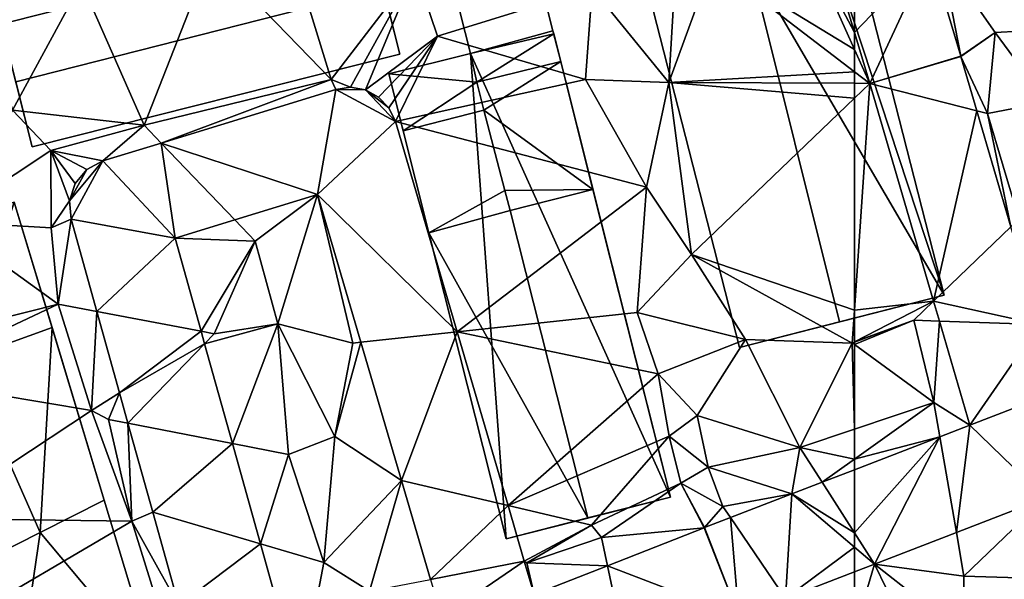
# Model space of a CAD drawing. Extents: x 571000 to 572017, y 6224000 to 6225081.
# Drawn here: x 571447 to 571509, y 6224307 to 6224342 of the extents above; entities that cross this region are included whole.
import ezdxf

# ---------------------------------------------------------------- set-up
doc = ezdxf.new("R2010")
doc.units = 0
doc.header["$MEASUREMENT"] = 0
for name, color, linetype in [('Bygninger_LOD2', 1, 'Continuous'), ('Terraen', 33, 'Continuous'), ('Terraen_vej', 33, 'Continuous')]:
    doc.layers.add(name, color=color, linetype=linetype)

# ---------------------------------------------------------------- blocks, each defined once
blk = doc.blocks.new('1km_6224_571_UTM32_ACAD_1_FMEBLOCK36')
at = {"layer": 'Terraen', "color": 9, "true_color": 0xbbbbbb}
for points in [[(29.49, 25.83, 47.36), (26.18, 36.57, 47.66), (21.89, 33.68, 47.69)], [(29.49, 25.83, 47.36), (34.78, 32.74, 47.28), (26.18, 36.57, 47.66)], [(62.5, 27.733, 46.907), (59.3, 34.86, 47.11), (53.55, 33.19, 47.14)], [(62.5, 28.802, 46.911), (60.743, 34.664, 47.031), (59.3, 34.86, 47.11)], [(62.5, 28.802, 46.911), (59.3, 34.86, 47.11), (62.5, 27.733, 46.907)], [(17.69, 22.95, 47.52), (21.89, 33.68, 47.69), (13.75, 31.92, 47.69)], [(17.69, 22.95, 47.52), (29.49, 25.83, 47.36), (21.89, 33.68, 47.69)], [(50.8, 25.64, 46.87), (51.27, 33.76, 47.02), (45.95, 31.59, 46.99)], [(50.8, 25.64, 46.87), (53.55, 33.19, 47.14), (51.27, 33.76, 47.02)], [(62.5, 26.326, 46.874), (53.55, 33.19, 47.14), (50.8, 25.64, 46.87)], [(62.5, 27.733, 46.907), (53.55, 33.19, 47.14), (62.5, 26.326, 46.874)], [(29.49, 25.83, 47.36), (30.716, 25.339, 47.329), (34.78, 32.74, 47.28)], [(31.648, 25.173, 47.312), (34.78, 32.74, 47.28), (30.716, 25.339, 47.329)], [(36.2, 28.57, 47.38), (34.78, 32.74, 47.28), (31.648, 25.173, 47.312)], [(36.2, 28.57, 47.38), (45.95, 31.59, 46.99), (34.78, 32.74, 47.28)], [(9.38, 23.9, 47.49), (13.75, 31.92, 47.69), (7.65, 30.15, 47.54)], [(9.38, 23.9, 47.49), (17.69, 22.95, 47.52), (13.75, 31.92, 47.69)], [(45.54, 25.83, 46.96), (45.95, 31.59, 46.99), (36.2, 28.57, 47.38)], [(50.8, 25.64, 46.87), (45.95, 31.59, 46.99), (45.54, 25.83, 46.96)], [(32.481, 24.724, 47.287), (36.2, 28.57, 47.38), (31.648, 25.173, 47.312)], [(33.133, 24.039, 47.256), (36.2, 28.57, 47.38), (32.481, 24.724, 47.287)], [(33.539, 23.185, 47.221), (36.2, 28.57, 47.38), (33.133, 24.039, 47.256)], [(45.54, 25.83, 46.96), (36.2, 28.57, 47.38), (33.539, 23.185, 47.221)], [(62.5, 25.591, 46.848), (62.5, 26.326, 46.874), (50.8, 25.64, 46.87)], [(18.765, 21.826, 47.319), (29.49, 25.83, 47.36), (17.69, 22.95, 47.52)], [(29.78, 25.208, 47.335), (29.49, 25.83, 47.36), (18.765, 21.826, 47.319)], [(30.716, 25.339, 47.329), (29.49, 25.83, 47.36), (29.78, 25.208, 47.335)], [(49.39, 19.05, 46.8), (45.54, 25.83, 46.96), (33.539, 23.185, 47.221)], [(49.39, 19.05, 46.8), (50.8, 25.64, 46.87), (45.54, 25.83, 46.96)], [(52.23, 14.8, 46.58), (50.8, 25.64, 46.87), (49.39, 19.05, 46.8)], [(62.5, 24.662, 46.823), (62.5, 25.591, 46.848), (50.8, 25.64, 46.87)], [(62.5, 24.662, 46.823), (50.8, 25.64, 46.87), (52.23, 14.8, 46.58)], [(62.5, 24.662, 46.823), (52.23, 14.8, 46.58), (62.5, 11.287, 45.767)], [(5.03, 16.87, 47.28), (11.81, 21.35, 47.14), (9.38, 23.9, 47.49)], [(11.81, 21.35, 47.14), (17.69, 22.95, 47.52), (9.38, 23.9, 47.49)], [(37.431, 9.918, 46.736), (49.39, 19.05, 46.8), (33.539, 23.185, 47.221)], [(11.81, 21.35, 47.14), (15.09, 20.698, 47.314), (17.69, 22.95, 47.52)], [(18.765, 21.826, 47.319), (17.69, 22.95, 47.52), (15.09, 20.698, 47.314)], [(5.03, 16.87, 47.28), (11.83, 16.48, 47.02), (11.81, 21.35, 47.14)], [(15.09, 20.698, 47.314), (11.81, 21.35, 47.14), (14.074, 20.155, 47.241)], [(14.074, 20.155, 47.241), (11.81, 21.35, 47.14), (13.338, 19.269, 47.177)], [(13.338, 19.269, 47.177), (11.81, 21.35, 47.14), (12.99, 18.172, 47.129)], [(11.83, 16.48, 47.02), (12.99, 18.172, 47.129), (11.81, 21.35, 47.14)], [(37.431, 9.918, 46.736), (48.8, 11.14, 46.74), (49.39, 19.05, 46.8)], [(48.8, 11.14, 46.74), (52.23, 14.8, 46.58), (49.39, 19.05, 46.8)], [(12.99, 18.172, 47.129), (11.83, 16.48, 47.02), (13.08, 17.024, 47.058)], [(23.404, 16.974, 46.995), (24.69, 15.63, 46.89), (28.637, 18.581, 47.072)], [(26.13, 10.43, 46.74), (28.637, 18.581, 47.072), (24.69, 15.63, 46.89)], [(26.13, 10.43, 46.74), (30.85, 9.21, 46.76), (28.637, 18.581, 47.072)], [(28.637, 18.581, 47.072), (30.85, 9.21, 46.76), (31.37, 9.266, 46.764)], [(2.42, 9.19, 47.5), (12.28, 11.66, 47.14), (5.03, 16.87, 47.28)], [(12.28, 11.66, 47.14), (11.83, 16.48, 47.02), (5.03, 16.87, 47.28)], [(12.28, 11.66, 47.14), (13.08, 17.024, 47.058), (11.83, 16.48, 47.02)], [(13.08, 17.024, 47.058), (12.28, 11.66, 47.14), (14.705, 11.202, 46.977)], [(19.646, 15.82, 46.94), (24.69, 15.63, 46.89), (23.404, 16.974, 46.995)], [(21.282, 9.958, 46.86), (24.69, 15.63, 46.89), (19.646, 15.82, 46.94)], [(21.282, 9.958, 46.86), (22.12, 9.8, 46.87), (24.69, 15.63, 46.89)], [(26.13, 10.43, 46.74), (24.69, 15.63, 46.89), (22.12, 9.8, 46.87)], [(55.63, 9.43, 46.29), (52.23, 14.8, 46.58), (48.8, 11.14, 46.74)], [(52.23, 14.8, 46.58), (62.36, 9.21, 45.61), (62.5, 11.287, 45.767)], [(55.63, 9.43, 46.29), (62.36, 9.21, 45.61), (52.23, 14.8, 46.58)], [(2.32, 6.98, 47.14), (12.28, 11.66, 47.14), (2.42, 9.19, 47.5)], [(2.32, 6.98, 47.14), (14.38, 4.96, 47.14), (12.28, 11.66, 47.14)], [(14.705, 11.202, 46.977), (12.28, 11.66, 47.14), (14.38, 4.96, 47.14)], [(14.705, 11.202, 46.977), (14.38, 4.96, 47.14), (16.14, 6.061, 46.904)], [(62.5, 9.282, 45.622), (62.5, 11.287, 45.767), (62.36, 9.21, 45.61)], [(37.431, 9.918, 46.736), (50.11, 7.27, 46.53), (48.8, 11.14, 46.74)], [(50.11, 7.27, 46.53), (55.63, 9.43, 46.29), (48.8, 11.14, 46.74)], [(21.504, 9.161, 46.85), (22.12, 9.8, 46.87), (21.282, 9.958, 46.86)], [(23.259, 2.875, 46.765), (26.13, 10.43, 46.74), (21.504, 9.161, 46.85)], [(21.504, 9.161, 46.85), (26.13, 10.43, 46.74), (22.12, 9.8, 46.87)], [(26.79, 2.19, 46.71), (26.13, 10.43, 46.74), (23.259, 2.875, 46.765)], [(29.72, 3.31, 46.72), (30.85, 9.21, 46.76), (26.13, 10.43, 46.74)], [(26.79, 2.19, 46.71), (29.72, 3.31, 46.72), (26.13, 10.43, 46.74)], [(40.647, -1.04, 46.336), (50.11, 7.27, 46.53), (37.431, 9.918, 46.736)], [(52.57, 4.63, 46.33), (55.63, 9.43, 46.29), (50.11, 7.27, 46.53)], [(59.05, 2.62, 45.79), (55.63, 9.43, 46.29), (52.57, 4.63, 46.33)], [(59.05, 2.62, 45.79), (62.36, 9.21, 45.61), (55.63, 9.43, 46.29)], [(31.37, 9.266, 46.764), (30.85, 9.21, 46.76), (29.72, 3.31, 46.72)], [(31.37, 9.266, 46.764), (29.72, 3.31, 46.72), (33.929, 0.543, 46.476)], [(62.36, 9.21, 45.61), (59.05, 2.62, 45.79), (62.5, 3.78, 45.725)], [(62.5, 9.262, 45.615), (62.5, 9.282, 45.622), (62.36, 9.21, 45.61)], [(62.5, 9.108, 45.611), (62.5, 9.262, 45.615), (62.36, 9.21, 45.61)], [(62.5, 9.108, 45.611), (62.36, 9.21, 45.61), (62.5, 3.78, 45.725)], [(4.05, -1.85, 47.12), (14.38, 4.96, 47.14), (2.32, 6.98, 47.14)], [(40.647, -1.04, 46.336), (50.81, 3.33, 45.53), (50.11, 7.27, 46.53)], [(50.81, 3.33, 45.53), (52.57, 4.63, 46.33), (50.11, 7.27, 46.53)], [(15.44, 4.39, 46.75), (16.14, 6.061, 46.904), (14.38, 4.96, 47.14)], [(16.14, 6.061, 46.904), (15.44, 4.39, 46.75), (16.673, 4.151, 46.878)], [(16.92, -2.03, 47.11), (14.38, 4.96, 47.14), (4.05, -1.85, 47.12)], [(16.92, -2.03, 47.11), (15.44, 4.39, 46.75), (14.38, 4.96, 47.14)], [(16.673, 4.151, 46.878), (15.44, 4.39, 46.75), (16.92, -2.03, 47.11)], [(53.28, 1.38, 46.48), (52.57, 4.63, 46.33), (50.81, 3.33, 45.53)], [(53.28, 1.38, 46.48), (59.05, 2.62, 45.79), (52.57, 4.63, 46.33)], [(16.673, 4.151, 46.878), (16.92, -2.03, 47.11), (18.241, -1.465, 46.799)], [(62.5, 3.78, 45.725), (59.05, 2.62, 45.79), (62.5, 1.887, 45.715)], [(26.79, 2.19, 46.71), (29.02, -4.63, 46.59), (29.72, 3.31, 46.72)], [(33.929, 0.543, 46.476), (29.72, 3.31, 46.72), (29.02, -4.63, 46.59)], [(40.647, -1.04, 46.336), (45.91, -2.28, 46.37), (50.81, 3.33, 45.53)], [(45.91, -2.28, 46.37), (51.55, 0.38, 46.48), (50.81, 3.33, 45.53)], [(53.28, 1.38, 46.48), (50.81, 3.33, 45.53), (51.55, 0.38, 46.48)], [(25.026, -3.457, 46.679), (26.79, 2.19, 46.71), (23.259, 2.875, 46.765)], [(53.28, 1.38, 46.48), (58.55, -0.311, 45.776), (59.05, 2.62, 45.79)], [(60.456, 0.426, 45.749), (59.05, 2.62, 45.79), (58.55, -0.311, 45.776)], [(59.05, 2.62, 45.79), (60.456, 0.426, 45.749), (62.5, 1.887, 45.715)], [(25.026, -3.457, 46.679), (29.02, -4.63, 46.59), (26.79, 2.19, 46.71)], [(62.5, 1.216, 45.721), (62.5, 1.887, 45.715), (60.456, 0.426, 45.749)], [(53.28, 1.38, 46.48), (51.55, 0.38, 46.48), (54.2, -1.09, 45.79)], [(53.28, 1.38, 46.48), (54.2, -1.09, 45.79), (58.55, -0.311, 45.776)], [(33.929, 0.543, 46.476), (29.02, -4.63, 46.59), (31.91, -6.44, 46.58)], [(33.929, 0.543, 46.476), (31.91, -6.44, 46.58), (35.76, -5.695, 46.27)], [(45.91, -2.28, 46.37), (46.54, -3.05, 46.05), (51.55, 0.38, 46.48)], [(46.54, -3.05, 46.05), (53.022, -2.438, 45.832), (51.55, 0.38, 46.48)], [(51.55, 0.38, 46.48), (53.043, -2.43, 45.831), (54.2, -1.09, 45.79)], [(53.043, -2.43, 45.831), (51.55, 0.38, 46.48), (53.022, -2.438, 45.832)], [(54.681, -1.8, 45.815), (58.55, -0.311, 45.776), (54.2, -1.09, 45.79)], [(41.676, -4.549, 46.207), (45.91, -2.28, 46.37), (40.647, -1.04, 46.336)], [(54.681, -1.8, 45.815), (54.2, -1.09, 45.79), (53.043, -2.43, 45.831)], [(16.92, -2.03, 47.11), (4.05, -1.85, 47.12), (5.51, -8.71, 47.11)], [(18.241, -1.465, 46.799), (16.92, -2.03, 47.11), (19.883, -7.352, 46.716)], [(16.92, -2.03, 47.11), (5.51, -8.71, 47.11), (18.68, -7.71, 47.04)], [(16.92, -2.03, 47.11), (18.68, -7.71, 47.04), (19.883, -7.352, 46.716)], [(41.676, -4.549, 46.207), (41.83, -4.65, 46.16), (45.91, -2.28, 46.37)], [(45.91, -2.28, 46.37), (41.83, -4.65, 46.16), (46.54, -3.05, 46.05)], [(53.022, -2.438, 45.832), (46.54, -3.05, 46.05), (46.921, -4.838, 46.002)], [(46.921, -4.838, 46.002), (46.54, -3.05, 46.05), (41.83, -4.65, 46.16)], [(27.536, -12.453, 46.557), (29.02, -4.63, 46.59), (25.026, -3.457, 46.679)], [(31.91, -6.44, 46.58), (29.02, -4.63, 46.59), (27.536, -12.453, 46.557)], [(42.295, -6.657, 46.13), (41.83, -4.65, 46.16), (41.676, -4.549, 46.207)], [(46.921, -4.838, 46.002), (41.83, -4.65, 46.16), (42.295, -6.657, 46.13)]]:
    blk.add_polyline3d(points, close=True, dxfattribs=at)
blk = doc.blocks.new('1km_6224_571_UTM32_ACAD_1_FMEBLOCK102')
at = {"layer": 'Terraen_vej', "color": 251, "true_color": 0x555555}
for points in [[(-57.727, 23.953, 46.944), (-62.5, 24.602, 47.008), (-62.5, 18.98, 46.911)], [(-57.727, 23.953, 46.944), (-62.5, 18.98, 46.911), (-61.536, 15.765, 46.846)], [(-61.536, 15.765, 46.846), (-55.786, 17.48, 46.793), (-57.727, 23.953, 46.944)], [(-61.536, 15.765, 46.846), (-55.781, 17.462, 46.794), (-55.786, 17.48, 46.793)], [(-61.536, 15.765, 46.846), (-54.777, 14.038, 46.606), (-55.781, 17.462, 46.794)], [(-61.536, 15.765, 46.846), (-57.509, 2.032, 46.064), (-54.777, 14.038, 46.606)], [(-57.509, 2.032, 46.064), (-52.632, 6.725, 46.205), (-54.777, 14.038, 46.606)], [(-57.509, 2.032, 46.064), (-50.823, 0.555, 45.866), (-52.632, 6.725, 46.205)], [(-57.139, 0.772, 45.992), (-50.823, 0.555, 45.866), (-57.509, 2.032, 46.064)], [(-55.215, -5.789, 45.619), (-50.823, 0.555, 45.866), (-57.139, 0.772, 45.992)], [(-55.215, -5.789, 45.619), (-49.599, -3.618, 45.637), (-50.823, 0.555, 45.866)], [(-55.215, -5.789, 45.619), (-50.478, -10.39, 45.606), (-49.599, -3.618, 45.637)], [(-55.215, -5.789, 45.619), (-57.123, -6.527, 45.646), (-56.072, -12.553, 45.678)], [(-55.215, -5.789, 45.619), (-56.072, -12.553, 45.678), (-50.478, -10.39, 45.606)], [(-62.5, -12.587, 45.746), (-61.241, -14.552, 45.745), (-57.123, -6.527, 45.646)], [(-62.5, -12.587, 45.746), (-57.123, -6.527, 45.646), (-62.5, -8.606, 45.721)], [(-57.123, -6.527, 45.646), (-61.241, -14.552, 45.745), (-56.072, -12.553, 45.678)], [(-62.5, -12.587, 45.746), (-62.5, -13.484, 45.752), (-61.241, -14.552, 45.745)], [(-62.5, -15.038, 45.763), (-61.241, -14.552, 45.745), (-62.5, -13.484, 45.752)], [(-62.5, -18.826, 45.666), (-58.122, -20.942, 45.505), (-61.241, -14.552, 45.745)], [(-62.5, -18.826, 45.666), (-61.241, -14.552, 45.745), (-62.5, -15.038, 45.763)]]:
    blk.add_polyline3d(points, close=True, dxfattribs=at)
blk = doc.blocks.new('1km_6224_571_UTM32_ACAD_1_FMEBLOCK108')
at = {"layer": 'Terraen_vej', "color": 251, "true_color": 0x555555}
for points in [[(62.5, 28.802, 46.911), (62.5, 34.424, 47.008), (60.743, 34.664, 47.031)], [(29.78, 25.208, 47.335), (18.765, 21.826, 47.319), (28.637, 18.581, 47.072)], [(29.78, 25.208, 47.335), (28.637, 18.581, 47.072), (33.539, 23.185, 47.221)], [(29.78, 25.208, 47.335), (31.648, 25.173, 47.312), (30.716, 25.339, 47.329)], [(29.78, 25.208, 47.335), (33.539, 23.185, 47.221), (31.648, 25.173, 47.312)], [(31.648, 25.173, 47.312), (33.133, 24.039, 47.256), (32.481, 24.724, 47.287)], [(31.648, 25.173, 47.312), (33.539, 23.185, 47.221), (33.133, 24.039, 47.256)], [(33.539, 23.185, 47.221), (28.637, 18.581, 47.072), (37.431, 9.918, 46.736)], [(15.09, 20.698, 47.314), (19.646, 15.82, 46.94), (18.765, 21.826, 47.319)], [(23.404, 16.974, 46.995), (18.765, 21.826, 47.319), (19.646, 15.82, 46.94)], [(28.637, 18.581, 47.072), (18.765, 21.826, 47.319), (23.404, 16.974, 46.995)], [(12.99, 18.172, 47.129), (15.09, 20.698, 47.314), (14.074, 20.155, 47.241)], [(13.08, 17.024, 47.058), (15.09, 20.698, 47.314), (12.99, 18.172, 47.129)], [(13.08, 17.024, 47.058), (19.646, 15.82, 46.94), (15.09, 20.698, 47.314)], [(12.99, 18.172, 47.129), (14.074, 20.155, 47.241), (13.338, 19.269, 47.177)], [(31.37, 9.266, 46.764), (37.431, 9.918, 46.736), (28.637, 18.581, 47.072)], [(14.705, 11.202, 46.977), (19.646, 15.82, 46.94), (13.08, 17.024, 47.058)], [(19.646, 15.82, 46.94), (14.705, 11.202, 46.977), (21.282, 9.958, 46.86)], [(21.282, 9.958, 46.86), (14.705, 11.202, 46.977), (16.14, 6.061, 46.904)], [(21.282, 9.958, 46.86), (16.14, 6.061, 46.904), (21.504, 9.161, 46.85)], [(33.929, 0.543, 46.476), (37.431, 9.918, 46.736), (31.37, 9.266, 46.764)], [(33.929, 0.543, 46.476), (40.647, -1.04, 46.336), (37.431, 9.918, 46.736)], [(21.504, 9.161, 46.85), (16.14, 6.061, 46.904), (16.673, 4.151, 46.878)], [(21.504, 9.161, 46.85), (16.673, 4.151, 46.878), (23.259, 2.875, 46.765)], [(18.241, -1.465, 46.799), (23.259, 2.875, 46.765), (16.673, 4.151, 46.878)], [(23.259, 2.875, 46.765), (18.241, -1.465, 46.799), (25.026, -3.457, 46.679)], [(62.5, -2.765, 45.746), (62.5, 1.216, 45.721), (60.456, 0.426, 45.749)], [(35.76, -5.695, 46.27), (40.647, -1.04, 46.336), (33.929, 0.543, 46.476)], [(58.55, -0.311, 45.776), (62.5, -2.765, 45.746), (60.456, 0.426, 45.749)], [(54.681, -1.8, 45.815), (58.141, -6.897, 45.827), (58.55, -0.311, 45.776)], [(58.55, -0.311, 45.776), (58.141, -6.897, 45.827), (62.5, -3.662, 45.752)], [(58.55, -0.311, 45.776), (62.5, -3.662, 45.752), (62.5, -2.765, 45.746)], [(41.676, -4.549, 46.207), (40.647, -1.04, 46.336), (35.76, -5.695, 46.27)], [(25.026, -3.457, 46.679), (18.241, -1.465, 46.799), (19.883, -7.352, 46.716)], [(53.043, -2.43, 45.831), (55.208, -8.026, 45.87), (54.681, -1.8, 45.815)], [(58.141, -6.897, 45.827), (54.681, -1.8, 45.815), (55.208, -8.026, 45.87)], [(55.208, -8.026, 45.87), (53.022, -2.438, 45.832), (46.921, -4.838, 46.002)], [(55.208, -8.026, 45.87), (53.043, -2.43, 45.831), (53.022, -2.438, 45.832)], [(27.536, -12.453, 46.557), (25.026, -3.457, 46.679), (19.883, -7.352, 46.716)], [(58.141, -6.897, 45.827), (62.5, -5.216, 45.763), (62.5, -3.662, 45.752)], [(36.465, -8.098, 46.191), (41.676, -4.549, 46.207), (35.76, -5.695, 46.27)], [(36.465, -8.098, 46.191), (42.295, -6.657, 46.13), (41.676, -4.549, 46.207)], [(42.295, -6.657, 46.13), (48.19, -10.786, 46.013), (46.921, -4.838, 46.002)], [(46.921, -4.838, 46.002), (48.19, -10.786, 46.013), (55.208, -8.026, 45.87)], [(62.5, -9.004, 45.666), (62.5, -5.216, 45.763), (58.141, -6.897, 45.827)]]:
    blk.add_polyline3d(points, close=True, dxfattribs=at)
blk = doc.blocks.new('1km_6224_571_UTM32_ACAD_1_FMEBLOCK125')
at = {"layer": 'Terraen', "color": 9, "true_color": 0xbbbbbb}
for points in [[(-55.786, 27.302, 46.793), (-57.03, 33.68, 46.74), (-57.727, 33.775, 46.944)], [(-53.63, 28.79, 46.67), (-49.01, 29.06, 46.65), (-57.03, 33.68, 46.74)], [(-53.63, 28.79, 46.67), (-57.03, 33.68, 46.74), (-55.786, 27.302, 46.793)], [(-61.536, 25.587, 46.846), (-62.5, 28.802, 46.911), (-62.5, 27.733, 46.907)], [(-55.781, 27.284, 46.794), (-53.63, 28.79, 46.67), (-55.786, 27.302, 46.793)], [(-54.11, 23.69, 46.78), (-53.63, 28.79, 46.67), (-55.781, 27.284, 46.794)], [(-54.11, 23.69, 46.78), (-50.39, 24.4, 46.55), (-53.63, 28.79, 46.67)], [(-50.39, 24.4, 46.55), (-49.01, 29.06, 46.65), (-53.63, 28.79, 46.67)], [(-62.5, 27.733, 46.907), (-62.5, 26.326, 46.874), (-61.536, 25.587, 46.846)], [(-54.777, 23.86, 46.606), (-54.11, 23.69, 46.78), (-55.781, 27.284, 46.794)], [(-62.5, 26.326, 46.874), (-62.5, 25.591, 46.848), (-61.536, 25.587, 46.846)], [(-62.5, 25.591, 46.848), (-62.5, 24.662, 46.823), (-61.536, 25.587, 46.846)], [(-62.5, 24.662, 46.823), (-62.5, 11.287, 45.767), (-61.536, 25.587, 46.846)], [(-57.509, 11.854, 46.064), (-61.536, 25.587, 46.846), (-62.5, 11.287, 45.767)], [(-52.12, 17.04, 46.1), (-50.39, 24.4, 46.55), (-54.11, 23.69, 46.78)], [(-52.632, 16.547, 46.205), (-54.11, 23.69, 46.78), (-54.777, 23.86, 46.606)], [(-52.12, 17.04, 46.1), (-54.11, 23.69, 46.78), (-52.632, 16.547, 46.205)], [(-62.5, 9.282, 45.622), (-57.509, 11.854, 46.064), (-62.5, 11.287, 45.767)], [(-58.76, 10.65, 45.74), (-57.509, 11.854, 46.064), (-62.5, 9.282, 45.622)], [(-57.509, 11.854, 46.064), (-58.76, 10.65, 45.74), (-57.139, 10.594, 45.992)], [(-62.5, 9.262, 45.615), (-58.76, 10.65, 45.74), (-62.5, 9.282, 45.622)], [(-62.5, 9.108, 45.611), (-57.5, 5.46, 45.63), (-58.76, 10.65, 45.74)], [(-62.5, 9.108, 45.611), (-58.76, 10.65, 45.74), (-62.5, 9.262, 45.615)], [(-57.5, 5.46, 45.63), (-57.139, 10.594, 45.992), (-58.76, 10.65, 45.74)], [(-57.139, 10.594, 45.992), (-57.5, 5.46, 45.63), (-55.215, 4.033, 45.619)], [(-62.5, 9.108, 45.611), (-62.5, 3.78, 45.725), (-57.5, 5.46, 45.63)], [(-62.5, 1.887, 45.715), (-57.123, 3.295, 45.646), (-57.5, 5.46, 45.63)], [(-62.5, 3.78, 45.725), (-62.5, 1.887, 45.715), (-57.5, 5.46, 45.63)], [(-55.215, 4.033, 45.619), (-57.5, 5.46, 45.63), (-57.123, 3.295, 45.646)], [(-62.5, 1.887, 45.715), (-62.5, 1.216, 45.721), (-57.123, 3.295, 45.646)], [(-56.072, -2.731, 45.678), (-55.59, -5.5, 45.7), (-50.478, -0.568, 45.606)], [(-55.59, -5.5, 45.7), (-49.36, -5.69, 45.39), (-50.478, -0.568, 45.606)], [(-61.241, -4.73, 45.745), (-55.59, -5.5, 45.7), (-56.072, -2.731, 45.678)], [(-55.56, -9.2, 45.34), (-55.59, -5.5, 45.7), (-61.241, -4.73, 45.745)], [(-58.122, -11.12, 45.505), (-55.56, -9.2, 45.34), (-61.241, -4.73, 45.745)], [(-55.56, -9.2, 45.34), (-49.36, -5.69, 45.39), (-55.59, -5.5, 45.7)]]:
    blk.add_polyline3d(points, close=True, dxfattribs=at)
blk = doc.blocks.new('building_74329')
at = {"layer": 'Bygninger_LOD2', "color": 16, "true_color": 0x7e0000}
for points in [[(-3.74, 14.59, 54.18), (1.47, 16.02, 50.06), (1.52, 15.82, 50.05)], [(1.52, 15.82, 47.11), (-3.74, 14.59, 47.25), (1.47, 16.02, 47.11)], [(1.47, 16.02, 50.06), (-3.74, 14.59, 47.25), (-3.74, 14.59, 54.18)], [(1.47, 16.02, 50.06), (1.47, 16.02, 49.59), (-3.74, 14.59, 47.25)], [(1.47, 16.02, 47.11), (-3.74, 14.59, 47.25), (1.47, 16.02, 49.59)], [(-3.33, 12.77, 54.15), (-3.74, 14.59, 54.18), (1.52, 15.82, 50.05)], [(8.88, -13.4, 46.28), (-3.74, 14.59, 47.25), (1.52, 15.82, 47.11)], [(-3.33, 12.77, 54.15), (1.52, 15.82, 50.05), (1.96, 14.08, 50.01)], [(1.47, 16.02, 49.59), (1.52, 15.82, 47.11), (1.96, 14.08, 50.01)], [(1.52, 15.82, 50.05), (1.47, 16.02, 49.59), (1.96, 14.08, 50.01)], [(1.47, 16.02, 47.11), (1.52, 15.82, 47.11), (1.47, 16.02, 49.59)], [(1.47, 16.02, 49.59), (1.52, 15.82, 50.05), (1.47, 16.02, 50.06)], [(1.96, 14.08, 50.01), (1.52, 15.82, 47.11), (3.99, 6.01, 50.09)], [(3.99, 6.01, 50.09), (1.52, 15.82, 47.11), (8.88, -13.4, 46.28)], [(-8.88, 13.29, 50.15), (-3.74, 14.59, 54.18), (-3.33, 12.77, 54.15)], [(-8.88, 13.29, 47.18), (-3.74, 14.59, 47.25), (-1.49, -16.02, 46.53)], [(-3.74, 14.59, 54.18), (-3.74, 14.59, 47.25), (-8.88, 13.29, 50.15)], [(-3.74, 14.59, 47.25), (-8.88, 13.29, 47.18), (-8.88, 13.29, 50.15)], [(-1.49, -16.02, 46.53), (-3.74, 14.59, 47.25), (8.88, -13.4, 46.28)], [(1.96, 14.08, 50.01), (-3.33, 12.77, 54.15), (-3.33, 12.77, 57.51), (1.96, 14.08, 53.3)], [(-2.88, 11.01, 57.53), (-3.33, 12.77, 57.51), (1.96, 14.08, 53.3)], [(3.99, 6.01, 53.37), (-2.88, 11.01, 57.53), (1.96, 14.08, 53.3)], [(1.96, 14.08, 53.3), (1.96, 14.08, 50.01), (3.99, 6.01, 50.09)], [(3.99, 6.01, 53.37), (1.96, 14.08, 53.3), (3.99, 6.01, 50.09)], [(-3.33, 12.77, 54.15), (-7.98, 9.71, 50.12), (-8.88, 13.29, 50.15)], [(-7.98, 9.71, 50.12), (-6.35, 3.27, 49.99), (-8.88, 13.29, 47.18)], [(-8.88, 13.29, 47.18), (-8.88, 13.29, 50.15), (-7.98, 9.71, 50.12)], [(-6.35, 3.27, 49.99), (-1.49, -16.02, 46.53), (-8.88, 13.29, 47.18)], [(-2.88, 11.01, 54.14), (-7.98, 9.71, 50.12), (-3.33, 12.77, 54.15)], [(-2.88, 11.01, 57.53), (-3.33, 12.77, 57.51), (-3.33, 12.77, 54.15), (-2.88, 11.01, 54.14)], [(-7.98, 9.71, 53.35), (-2.88, 11.01, 57.53), (-2.88, 11.01, 54.14), (-7.98, 9.71, 50.12)], [(-1.56, 5.95, 57.53), (-6.35, 3.27, 53.32), (-7.98, 9.71, 53.35), (-2.88, 11.01, 57.53)], [(-1.56, 5.95, 57.53), (-2.88, 11.01, 57.53), (3.99, 6.01, 53.37)], [(-6.35, 3.27, 53.32), (-6.35, 3.27, 49.99), (-7.98, 9.71, 50.12)], [(-7.98, 9.71, 53.35), (-6.35, 3.27, 53.32), (-7.98, 9.71, 50.12)], [(-6.35, 3.27, 49.99), (-1.56, 5.95, 54.05), (-1.56, 5.95, 57.53), (-6.35, 3.27, 53.32)], [(-1.22, 4.68, 54.08), (-6.35, 3.27, 49.99), (-1.56, 5.95, 54.05)], [(-1.22, 4.68, 57.53), (-1.56, 5.95, 57.53), (3.99, 6.01, 53.37)], [(-1.56, 5.95, 54.05), (-1.22, 4.68, 54.08), (-1.22, 4.68, 57.53), (-1.56, 5.95, 57.53)], [(3.99, 6.01, 53.37), (-1.22, 4.68, 57.53), (-1.22, 4.68, 54.08), (3.99, 6.01, 50.09)], [(-1.22, 4.68, 54.08), (3.99, 6.01, 50.09), (8.88, -13.4, 50.19), (3.67, -14.71, 54.17)], [(8.88, -13.4, 50.19), (3.99, 6.01, 50.09), (8.88, -13.4, 46.28)], [(-1.22, 4.68, 54.08), (3.67, -14.71, 54.17), (-6.35, 3.27, 49.99)], [(3.67, -14.71, 54.17), (-1.49, -16.02, 50.09), (-6.35, 3.27, 49.99)], [(-6.35, 3.27, 49.99), (-1.49, -16.02, 50.09), (-1.49, -16.02, 46.53)], [(8.88, -13.4, 50.19), (8.88, -13.4, 46.28), (-1.49, -16.02, 46.53)], [(-1.49, -16.02, 50.09), (8.88, -13.4, 50.19), (-1.49, -16.02, 46.53)], [(3.67, -14.71, 54.17), (8.88, -13.4, 50.19), (-1.49, -16.02, 50.09)]]:
    blk.add_3dface(points, dxfattribs=at)
blk = doc.blocks.new('building_200147')
at = {"layer": 'Bygninger_LOD2', "color": 16, "true_color": 0x7e0000}
for points in [[(-9.285, 8.985, 46.99), (3.385, 13.215, 46.84), (9.285, -9.915, 45.98), (-3.615, -13.215, 46.32)], [(3.385, 13.215, 46.84), (-2.955, 11.095, 50.57), (-9.285, 8.985, 46.99)], [(3.385, 13.215, 46.84), (1.855, 12.705, 49.8), (-2.955, 11.095, 50.57)], [(1.855, 12.705, 49.8), (3.385, 13.215, 49.56), (9.285, -9.915, 49.4)], [(3.385, 13.215, 49.56), (1.855, 12.705, 49.8), (3.385, 13.215, 46.84)], [(9.285, -9.915, 45.98), (3.385, 13.215, 46.84), (3.385, 13.215, 49.56), (9.285, -9.915, 49.4)], [(-2.955, 11.095, 50.57), (1.855, 12.705, 49.8), (9.285, -9.915, 49.4)], [(-9.285, 8.985, 49.58), (-2.955, 11.095, 50.57), (2.685, -11.605, 50.43), (-3.615, -13.215, 49.47)], [(-2.955, 11.095, 50.57), (-9.285, 8.985, 49.58), (-9.285, 8.985, 46.99)], [(2.685, -11.605, 50.43), (-2.955, 11.095, 50.57), (9.285, -9.915, 49.4)], [(-9.285, 8.985, 46.99), (-3.615, -13.215, 46.32), (-3.615, -13.215, 49.47), (-9.285, 8.985, 49.58)], [(-3.615, -13.215, 46.32), (9.285, -9.915, 45.98), (2.685, -11.605, 50.43)], [(9.285, -9.915, 45.98), (9.285, -9.915, 49.4), (2.685, -11.605, 50.43)], [(-3.615, -13.215, 46.32), (2.685, -11.605, 50.43), (-3.615, -13.215, 49.47)]]:
    blk.add_3dface(points, dxfattribs=at)
blk = doc.blocks.new('building_100843')
at = {"layer": 'Bygninger_LOD2', "color": 16, "true_color": 0x7e0000}
for points in [[(3.605, -3.21, 47.11), (-1.605, -4.64, 47.25), (-3.605, 3.33, 47.45), (1.625, 4.64, 47.3)], [(1.625, 4.64, 47.3), (-3.605, 3.33, 47.45), (-3.605, 3.33, 49.96), (1.625, 4.64, 49.66)], [(-1.605, -4.64, 49.89), (-3.605, 3.33, 49.96), (1.625, 4.64, 49.66), (3.605, -3.21, 49.59)], [(3.605, -3.21, 47.11), (1.625, 4.64, 47.3), (1.625, 4.64, 49.66), (3.605, -3.21, 49.59)], [(-3.605, 3.33, 47.45), (-1.605, -4.64, 47.25), (-1.605, -4.64, 49.89), (-3.605, 3.33, 49.96)], [(-1.605, -4.64, 47.25), (3.605, -3.21, 47.11), (3.605, -3.21, 49.59), (-1.605, -4.64, 49.89)]]:
    blk.add_3dface(points, dxfattribs=at)
blk = doc.blocks.new('building_48760')
at = {"layer": 'Bygninger_LOD2', "color": 16, "true_color": 0x7e0000}
for points in [[(-8.93, 13.41, 51.94), (0.01, 16.11, 53.05), (0.01, 16.11, 47.15), (-8.93, 13.41, 47.21)], [(-3.194, 6.176, 52.949), (-8.93, 13.41, 51.94), (0.01, 16.11, 53.05)], [(0.01, 16.11, 47.15), (8.93, -13.41, 46.8), (-0.01, -16.11, 47.08), (-8.93, 13.41, 47.21)], [(-3.194, 6.176, 52.949), (0.01, 16.11, 53.05), (2.4, 8.2, 53.63)], [(0.01, 16.11, 47.15), (5.69, -2.69, 50.88), (2.4, 8.2, 53.63)], [(0.01, 16.11, 53.05), (0.01, 16.11, 47.15), (2.4, 8.2, 53.63)], [(8.93, -13.41, 46.8), (5.69, -2.69, 50.88), (0.01, 16.11, 47.15)], [(-6.39, 5.02, 52.56), (-8.93, 13.41, 51.94), (-3.194, 6.176, 52.949)], [(-8.93, 13.41, 51.94), (-6.39, 5.02, 52.56), (-6.39, 5.02, 50.48)], [(-8.93, 13.41, 47.21), (-6.39, 5.02, 50.48), (-0.01, -16.11, 47.08)], [(-6.39, 5.02, 50.48), (-8.93, 13.41, 47.21), (-8.93, 13.41, 51.94)], [(2.4, 8.2, 53.63), (-3.194, 6.176, 52.949), (2.4, 8.2, 57.27)], [(-3.194, 6.176, 52.949), (2.4, 8.2, 57.27), (1.653, -4.728, 54.354)], [(2.4, 8.2, 57.27), (5.69, -2.69, 57.58), (1.653, -4.728, 54.354)], [(2.4, 8.2, 53.63), (5.69, -2.69, 57.58), (2.4, 8.2, 57.27)], [(2.4, 8.2, 53.63), (5.69, -2.69, 50.88), (5.69, -2.69, 57.58)], [(-6.39, 5.02, 50.48), (-3.194, 6.176, 52.949), (-6.39, 5.02, 52.56)], [(-6.39, 5.02, 50.48), (-3.194, 6.176, 52.949), (-2.77, -6.96, 50.82)], [(-2.77, -6.96, 50.82), (-3.194, 6.176, 52.949), (1.653, -4.728, 54.354)], [(-6.39, 5.02, 50.48), (-2.77, -6.96, 50.82), (-0.01, -16.11, 47.08)], [(5.69, -2.69, 57.58), (1.653, -4.728, 54.354), (5.69, -2.69, 50.88)], [(5.69, -2.69, 50.88), (8.93, -13.41, 51.05), (1.653, -4.728, 54.354)], [(8.93, -13.41, 51.05), (5.69, -2.69, 50.88), (8.93, -13.41, 46.8)], [(-2.77, -6.96, 58.16), (1.653, -4.728, 54.354), (-2.77, -6.96, 50.82)], [(1.653, -4.728, 54.354), (-0.01, -16.11, 58.31), (-2.77, -6.96, 58.16)], [(1.653, -4.728, 54.354), (8.93, -13.41, 51.05), (-0.01, -16.11, 58.31)], [(-0.01, -16.11, 58.31), (-2.77, -6.96, 50.82), (-2.77, -6.96, 58.16)], [(-0.01, -16.11, 47.08), (-2.77, -6.96, 50.82), (-0.01, -16.11, 58.31)], [(8.93, -13.41, 51.05), (-0.01, -16.11, 58.31), (-0.01, -16.11, 47.08), (8.93, -13.41, 46.8)]]:
    blk.add_3dface(points, dxfattribs=at)
blk = doc.blocks.new('building_27186')
at = {"layer": 'Bygninger_LOD2', "color": 16, "true_color": 0x7e0000}
for points in [[(12.58, -0.955, 47.23), (-10.63, -6.795, 47.25), (-12.58, 0.945, 47.54), (10.63, 6.795, 47.45)], [(10.63, 6.795, 47.45), (-12.58, 0.945, 47.54), (-12.58, 0.945, 50.42), (10.63, 6.795, 50.47)], [(-12.58, 0.945, 50.42), (10.63, 6.795, 50.47), (11.53, 3.205, 54.35), (-11.66, -2.705, 54.37)], [(10.63, 6.795, 47.45), (12.58, -0.955, 47.23), (12.58, -0.955, 50)], [(10.63, 6.795, 50.47), (12.58, -0.955, 50), (11.53, 3.205, 54.35)], [(10.63, 6.795, 50.47), (10.63, 6.795, 47.45), (12.58, -0.955, 50)], [(12.58, -0.955, 50), (-10.63, -6.795, 50.1), (-11.66, -2.705, 54.37), (11.53, 3.205, 54.35)], [(-10.63, -6.795, 50.1), (-10.63, -6.795, 47.25), (-12.58, 0.945, 47.54)], [(-12.58, 0.945, 50.42), (-10.63, -6.795, 50.1), (-12.58, 0.945, 47.54)], [(-11.66, -2.705, 54.37), (-10.63, -6.795, 50.1), (-12.58, 0.945, 50.42)], [(12.58, -0.955, 50), (-10.63, -6.795, 50.1), (-10.63, -6.795, 47.25), (12.58, -0.955, 47.23)]]:
    blk.add_3dface(points, dxfattribs=at)

msp = doc.modelspace()

# ---------------------------------------------------------------- block references
at = {"layer": 'Bygninger_LOD2', "color": 16, "true_color": 0x7e0000}
for name, p in [('building_100843', (571477.375, 6224344.62)), ('building_27186', (571458.75, 6224340.885)), ('building_200147', (571496.365, 6224334.645)), ('building_74329', (571479.51, 6224325.39)), ('building_48760', (571446.99, 6224314.49))]:
    msp.add_blockref(name, p, dxfattribs=at)
at = {"layer": 'Terraen', "color": 9, "true_color": 0xbbbbbb}
for name, p in [('1km_6224_571_UTM32_ACAD_1_FMEBLOCK36', (571437.5, 6224312.5)), ('1km_6224_571_UTM32_ACAD_1_FMEBLOCK125', (571562.5, 6224312.5))]:
    msp.add_blockref(name, p, dxfattribs=at)
at = {"layer": 'Terraen_vej', "color": 251, "true_color": 0x555555}
for name, p in [('1km_6224_571_UTM32_ACAD_1_FMEBLOCK108', (571437.5, 6224312.5)), ('1km_6224_571_UTM32_ACAD_1_FMEBLOCK102', (571562.5, 6224322.322))]:
    msp.add_blockref(name, p, dxfattribs=at)

doc.saveas('drawing.dxf')
